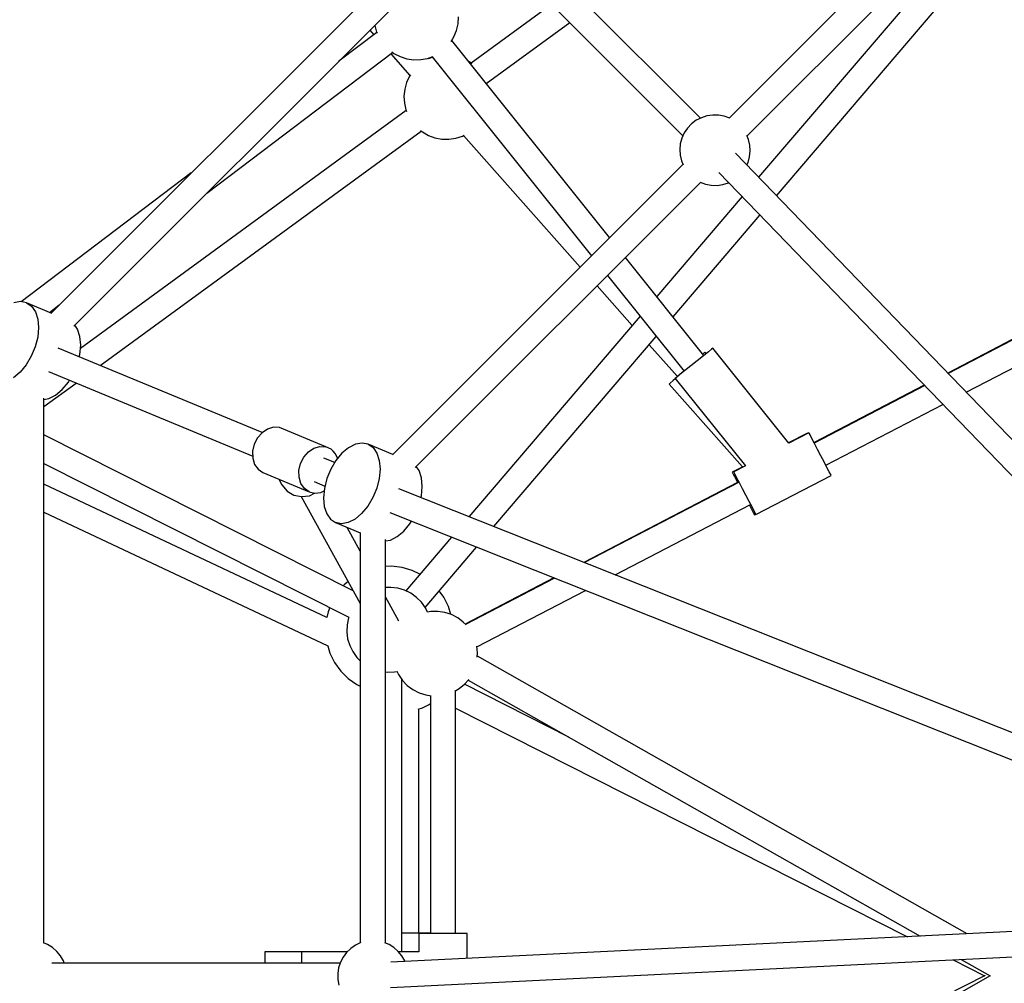
# Model space of a CAD drawing. Units: millimetres. Extents: x 686 to 28464, y -6933 to 22118.
# Drawn here: x 21622 to 22318, y 1875 to 2556 of the extents above; entities that cross this region are included whole.
import ezdxf

# ---------------------------------------------------------------- set-up
doc = ezdxf.new("R2010")
doc.units = ezdxf.units.MM
doc.layers.add('PV-23162', color=7, linetype='Continuous')
doc.layers.add('STREFA', color=7, linetype='Continuous')
doc.styles.get("Standard").update_dxf_attribs({"font": 'ARIALUNI.TTF'})
doc.dimstyles.new('Kopia Kopia ISO-25 moduły', dxfattribs={"dimtxt": 300, "dimasz": 210, "dimexe": 1.25, "dimexo": 0.625, "dimgap": 80, "dimtad": 1, "dimdec": 1, "dimlfac": 0.001, "dimtxsty": 'Standard', "dimblk": 'OBLIQUE', "dimcen": 2.5, "dimse1": 1, "dimse2": 1, "dimadec": 0, "dimazin": 0, "dimtfac": 1, "dimtmove": 0, "dimatfit": 3, "dimfxl": 1, "dimarcsym": 0})

# ---------------------------------------------------------------- blocks, each defined once
blk = doc.blocks.new('_OBLIQUE')
at = {"color": 0, "linetype": 'ByBlock', "lineweight": -2}
for p, q in [((-0.5, -0.5), (0.5, 0.5)), ((0, 0), (0, 0))]:
    blk.add_line(p, q, dxfattribs=at)
blk = doc.blocks.new('*D7')
at = {"color": 0, "lineweight": -2}
blk.add_line((28197.23, 21662.34), (3514.52, 21662.34), dxfattribs=at)
at = {"layer": 'Defpoints', "color": 0}
for p in [(3514.52, 21662.34), (28197.23, 1886.98), (3514.52, 1877.55)]:
    blk.add_point(p, dxfattribs=at)
at = {"color": 0, "lineweight": -2, "xscale": 210, "yscale": 210, "zscale": 210, "rotation": 180}
blk.add_blockref('_OBLIQUE', (3514.52, 21662.34), dxfattribs=at)
at = {"color": 0, "lineweight": -2, "xscale": 210, "yscale": 210, "zscale": 210}
blk.add_blockref('_OBLIQUE', (28197.23, 21662.34), dxfattribs=at)
at = {"color": 0, "insert": (15855.88, 21920.92), "char_height": 300, "attachment_point": 5}
blk.add_mtext('24,7m', dxfattribs=at)
blk = doc.blocks.new('1107')
at = {"layer": 'PV-23162'}
for p, q in [((22328.87, 2692.07), (22123.6, 2486.8)), ((22136.19, 2474.15), (22337.95, 2675.92)), ((22103.28, 2486.74), (21961.31, 2628.72)), ((22302.2, 2629.84), (22144.41, 2444.92)), ((21915.24, 2619.89), (21644.05, 2348.7)), ((21946.81, 2618.28), (22090.84, 2474.24)), ((22156.97, 2431.91), (22315.91, 2618.18)), ((21660.22, 2339.63), (21928.22, 2607.63)), ((21997.94, 2567.15), (21941.19, 2525.68)), ((21932, 2553.54), (21932.31, 2558.47)), ((21869.52, 2548.93), (21872.34, 2545.76)), ((21873.02, 2552.43), (21873.03, 2552.32)), ((21873.03, 2552.32), (21874.34, 2547.56)), ((21929, 2544.17), (21930.89, 2548.73)), ((21930.89, 2548.73), (21932, 2553.54)), ((21951.83, 2511.17), (22010.81, 2554.27)), ((21874.44, 2547.36), (21847.6, 2527.01)), ((21874.34, 2547.56), (21874.72, 2546.74)), ((21927.04, 2541.03), (21929, 2544.17)), ((22039.04, 2402.24), (21927.41, 2541.62)), ((21754.27, 2433.69), (21885.59, 2533.23)), ((21884.33, 2532.26), (21897.91, 2516.96)), ((21885.04, 2533.64), (21886.58, 2532.49)), ((21886.58, 2532.49), (21890.97, 2530.23)), ((21890.97, 2530.23), (21895.68, 2528.72)), ((21895.68, 2528.72), (21900.56, 2528.01)), ((21900.56, 2528.01), (21905.5, 2528.11)), ((21905.5, 2528.11), (21910.35, 2529.03)), ((21910.35, 2529.03), (21914.17, 2530.42)), ((21912.09, 2529.26), (21910.76, 2528.58)), ((21911.34, 2528.88), (21911, 2529.26)), ((21913.81, 2529.81), (21912.09, 2529.26)), ((21913.51, 2530.18), (22026.23, 2389.43)), ((21940.4, 2526.33), (21939.03, 2527.1)), ((21941.71, 2525.26), (21940.4, 2526.33)), ((21897.54, 2516.41), (21895.46, 2511.93)), ((21898.26, 2517.47), (21897.54, 2516.41)), ((21894.15, 2507.17), (21893.64, 2502.26)), ((21895.46, 2511.93), (21894.15, 2507.17)), ((21951.88, 2511.06), (21951.57, 2511.81)), ((21893.64, 2502.26), (21893.94, 2497.33)), ((21895.23, 2492.11), (21664.93, 2323.84)), ((21893.94, 2497.33), (21895.06, 2492.52)), ((21895.06, 2492.52), (21895.49, 2491.48)), ((21948.78, 2485.78), (21948.91, 2485.98)), ((22100.29, 2485.2), (22096.99, 2482.74)), ((22103.95, 2487.08), (22100.29, 2485.2)), ((22107.87, 2488.34), (22103.95, 2487.08)), ((22111.94, 2488.93), (22107.87, 2488.34)), ((22116.06, 2488.85), (22111.94, 2488.93)), ((22120.1, 2488.09), (22116.06, 2488.85)), ((22123.96, 2486.67), (22120.1, 2488.09)), ((22123.98, 2486.66), (22123.96, 2486.67)), ((22094.15, 2479.77), (22091.82, 2476.37)), ((22096.99, 2482.74), (22094.15, 2479.77)), ((21678.99, 2311.83), (21905.87, 2477.6)), ((21905.34, 2478.03), (21906.66, 2476.95)), ((21906.66, 2476.95), (21910.96, 2474.51)), ((21910.96, 2474.51), (21915.59, 2472.81)), ((21915.59, 2472.81), (21920.45, 2471.9)), ((21920.45, 2471.9), (21925.38, 2471.8)), ((21925.38, 2471.8), (21930.27, 2472.51)), ((21930.27, 2472.51), (21934.97, 2474.02)), ((21934.97, 2474.02), (21936.27, 2474.69)), ((21935.72, 2474.4), (22018.26, 2381.46)), ((22090.09, 2472.64), (22089, 2468.67)), ((22091.82, 2476.37), (22090.09, 2472.64)), ((22137.21, 2471.67), (22136.01, 2474.57)), ((22138.14, 2467.66), (22137.21, 2471.67)), ((22089, 2468.67), (22088.58, 2464.58)), ((22088.58, 2464.58), (22088.83, 2460.47)), ((22138.4, 2463.55), (22138.14, 2467.66)), ((22088.83, 2460.47), (22089.76, 2456.47)), ((22610.48, 1962.3), (22128.03, 2461.88)), ((22136.88, 2455.49), (22137.97, 2459.46)), ((22137.97, 2459.46), (22138.4, 2463.55)), ((22090.79, 2453.99), (21885.5, 2248.69)), ((22089.76, 2456.47), (22090.94, 2453.62)), ((22136.01, 2453.62), (22136.88, 2455.49)), ((21743.32, 2447.97), (21623.14, 2356.88)), ((22116.35, 2448.23), (22597.76, 1949.73)), ((21901.66, 2239.62), (22103.37, 2441.33)), ((22102.94, 2441.5), (22103.01, 2441.46)), ((22103.01, 2441.46), (22106.87, 2440.05)), ((22106.87, 2440.05), (22110.92, 2439.28)), ((22110.92, 2439.28), (22115.03, 2439.2)), ((22115.03, 2439.2), (22119.1, 2439.79)), ((22119.1, 2439.79), (22123.02, 2441.05)), ((22123.02, 2441.05), (22123.2, 2441.14)), ((22132.74, 2431.25), (22072.42, 2360.56)), ((22083.88, 2346.25), (22145.31, 2418.25)), ((22105.72, 2318.97), (22050.26, 2388.22)), ((22037.46, 2375.42), (22091.68, 2307.72)), ((22030.13, 2368.09), (22054.98, 2340.12)), ((22398.46, 2368.75), (22278.33, 2306.24)), ((22388.77, 2364.15), (22278.05, 2306.53)), ((21622.57, 2356.99), (21617.9, 2356.15)), ((21626.82, 2356.17), (21622.57, 2356.99)), ((21626.82, 2356.17), (21630.4, 2353.75)), ((21644.29, 2348.94), (21626.82, 2356.17)), ((21630.4, 2353.75), (21633.11, 2349.85)), ((21643.11, 2349.43), (21649.99, 2354.64)), ((22291.18, 2292.94), (22406.78, 2353.1)), ((21633.11, 2349.85), (21634.78, 2344.71)), ((22060.53, 2346.62), (21939.62, 2204.93)), ((21634.78, 2344.71), (21635.33, 2338.62)), ((21662.93, 2337.49), (21660.94, 2340.36)), ((21634.71, 2331.95), (21632.97, 2325.07)), ((21635.33, 2338.62), (21634.71, 2331.95)), ((21664.61, 2332.35), (21662.93, 2337.49)), ((21665.15, 2326.27), (21664.61, 2332.35)), ((21957.29, 2197.9), (22071.98, 2332.31)), ((21632.97, 2325.07), (21630.2, 2318.39)), ((21664.53, 2319.59), (21665.15, 2326.27)), ((22067.05, 2326.53), (22087.04, 2304.01)), ((21630.2, 2318.39), (21626.57, 2312.29)), ((21793.48, 2264.41), (21649.22, 2324.16)), ((21664.13, 2317.99), (21664.53, 2319.59)), ((22105.33, 2318.66), (22101, 2315.19)), ((22105.68, 2320.55), (22104.97, 2319.92)), ((22108.86, 2321.49), (22105.33, 2318.66)), ((22106.47, 2321.26), (22105.68, 2320.55)), ((22107.35, 2320.27), (22106.47, 2321.26)), ((22111.17, 2323.34), (22108.86, 2321.49)), ((22111.97, 2323.98), (22111.17, 2323.34)), ((22165.75, 2256.82), (22111.97, 2323.98)), ((21626.57, 2312.29), (21622.28, 2307.13)), ((22096.4, 2311.5), (22092.07, 2308.04)), ((22101, 2315.19), (22096.4, 2311.5)), ((21622.28, 2307.13), (21617.6, 2303.22)), ((21642.33, 2307.53), (21786.71, 2247.73)), ((22088.54, 2305.21), (22086.23, 2303.36)), ((22087.33, 2304.25), (22087.2, 2304.14)), ((22091.47, 2307.93), (22087.33, 2304.25)), ((22092.07, 2308.04), (22088.54, 2305.21)), ((22091.49, 2307.95), (22091.47, 2307.93)), ((21639.17, 2282.73), (21661.98, 2299.4)), ((21652.11, 2294.78), (21656.39, 2299.94)), ((21656.39, 2299.94), (21657.24, 2301.36)), ((22081.79, 2299.33), (22081.05, 2298.68)), ((22081.05, 2298.68), (22133, 2240.19)), ((22083.97, 2301.27), (22081.79, 2299.33)), ((22085.5, 2302.63), (22083.97, 2301.27)), ((22086.23, 2303.36), (22085.43, 2302.72)), ((22085.43, 2302.72), (22135.01, 2240.82)), ((22261.5, 2297.92), (22183.55, 2257.36)), ((22261.79, 2297.63), (22183.73, 2257.01)), ((21642.6, 2288.41), (21647.42, 2290.86)), ((21647.42, 2290.86), (21652.11, 2294.78)), ((21639.17, 1903.5), (21639.17, 2288.82)), ((21639.17, 2287.79), (21642.6, 2288.41)), ((22191.92, 2241.28), (22274.63, 2284.33)), ((21857.79, 2152.48), (21639.17, 2262.73)), ((21793.32, 2264.3), (21790.07, 2260.59)), ((21797.24, 2266.89), (21793.32, 2264.3)), ((21801.46, 2268.12), (21797.24, 2266.89)), ((21805.62, 2267.89), (21801.46, 2268.12)), ((21838.36, 2254.33), (21805.62, 2267.89)), ((22178.95, 2264.1), (22165.52, 2257.12)), ((22179.98, 2264.23), (22165.75, 2256.82)), ((22179.12, 2263.78), (22178.95, 2264.1)), ((22180.06, 2264.06), (22179.98, 2264.23)), ((22180.75, 2262.73), (22180.06, 2264.06)), ((22182.07, 2260.2), (22180.75, 2262.73)), ((21787.77, 2256.09), (21786.63, 2251.19)), ((21790.07, 2260.59), (21787.77, 2256.09)), ((21859.34, 2256.14), (21854.52, 2253.69)), ((21864.01, 2256.98), (21859.34, 2256.14)), ((21868.26, 2256.16), (21864.01, 2256.98)), ((21868.26, 2256.16), (21871.84, 2253.74)), ((21885.73, 2248.93), (21868.26, 2256.16)), ((22183.9, 2256.69), (22182.07, 2260.2)), ((22186.08, 2252.5), (22183.9, 2256.69)), ((21786.63, 2251.19), (21786.74, 2246.33)), ((21822.81, 2247.03), (21826.06, 2250.74)), ((21826.06, 2250.74), (21829.97, 2253.33)), ((21829.97, 2253.33), (21834.2, 2254.56)), ((21834.2, 2254.56), (21838.36, 2254.33)), ((21842.09, 2252.66), (21838.36, 2254.33)), ((21843.69, 2251.32), (21842.09, 2252.66)), ((21845.06, 2249.69), (21843.69, 2251.32)), ((21846.79, 2246.12), (21845.06, 2249.69)), ((21849.83, 2249.77), (21845.55, 2244.62)), ((21854.52, 2253.69), (21849.83, 2249.77)), ((21871.84, 2253.74), (21874.55, 2249.84)), ((21874.55, 2249.84), (21876.23, 2244.7)), ((22188.41, 2248.02), (22186.08, 2252.5)), ((21639.17, 2242.62), (21854.67, 2133.95)), ((21786.74, 2246.33), (21788.1, 2241.94)), ((21788.1, 2241.94), (21790.58, 2238.42)), ((21819.36, 2237.63), (21820.51, 2242.53)), ((21820.51, 2242.53), (21822.81, 2247.03)), ((21844.7, 2243.19), (21836.94, 2246.4)), ((21845.55, 2244.62), (21841.92, 2238.52)), ((21876.23, 2244.7), (21876.77, 2238.61)), ((22190.69, 2243.64), (22188.41, 2248.02)), ((22192.72, 2239.74), (22190.69, 2243.64)), ((21790.58, 2238.42), (21793.97, 2236.07)), ((21793.97, 2236.07), (21826.7, 2222.51)), ((21819.47, 2232.77), (21819.36, 2237.63)), ((21841.92, 2238.52), (21839.15, 2231.84)), ((21876.77, 2238.61), (21876.15, 2231.94)), ((21904.37, 2237.49), (21902.39, 2240.35)), ((21906.05, 2232.34), (21904.37, 2237.49)), ((22133.17, 2240.28), (22125.72, 2236.41)), ((22125.72, 2236.41), (22126.21, 2235.48)), ((22126.21, 2235.48), (22126.7, 2234.53)), ((22126.7, 2234.53), (22127.34, 2233.29)), ((22135.01, 2240.82), (22126.75, 2236.53)), ((22126.75, 2236.53), (22126.84, 2236.36)), ((22126.84, 2236.36), (22127.53, 2235.04)), ((22127.53, 2235.04), (22128.85, 2232.5)), ((22194.31, 2236.69), (22192.72, 2239.74)), ((22195.32, 2234.74), (22194.31, 2236.69)), ((22195.67, 2234.07), (22195.32, 2234.74)), ((21839.2, 2133.68), (21639.17, 2228.04)), ((21805.13, 2231.45), (21807.39, 2227.34)), ((21820.83, 2228.38), (21819.47, 2232.77)), ((21823.31, 2224.86), (21820.83, 2228.38)), ((21830.06, 2229.78), (21837.81, 2226.56)), ((21839.15, 2231.84), (21837.4, 2224.96)), ((21876.15, 2231.94), (21874.41, 2225.06)), ((21906.59, 2226.26), (21906.05, 2232.34)), ((22129.47, 2229.21), (22020.76, 2172.64)), ((22130.51, 2229.31), (22021.24, 2172.45)), ((22127.34, 2233.29), (22129.03, 2230.05)), ((22128.85, 2232.5), (22130.68, 2228.99)), ((22129.03, 2230.05), (22129.65, 2228.86)), ((22130.68, 2228.99), (22132.85, 2224.8)), ((22142.45, 2206.37), (22195.67, 2234.07)), ((21807.39, 2227.34), (21810.99, 2223.09)), ((21810.99, 2223.09), (21815.78, 2220.24)), ((21826.7, 2222.51), (21823.31, 2224.86)), ((21826.7, 2222.51), (21830.69, 2221.55)), ((21826.8, 2219.79), (21830.5, 2221.6)), ((21830.69, 2221.55), (21834.93, 2222.05)), ((21834.93, 2222.05), (21837.24, 2223.13)), ((21837.4, 2224.96), (21836.79, 2218.28)), ((21874.41, 2225.06), (21871.64, 2218.38)), ((22593.83, 1944.6), (21890.1, 2224.63)), ((21905.98, 2219.58), (21906.59, 2226.26)), ((22132.85, 2224.8), (22135.19, 2220.32)), ((21815.78, 2220.24), (21821.25, 2219.1)), ((21821.08, 2219.13), (21862.77, 2143.44)), ((21821.25, 2219.1), (21826.8, 2219.79)), ((21836.79, 2218.28), (21837.33, 2212.2)), ((21871.64, 2218.38), (21868.01, 2212.28)), ((21905.69, 2218.43), (21905.98, 2219.58)), ((22043, 2163.79), (22138.69, 2213.59)), ((22135.19, 2220.32), (22137.47, 2215.94)), ((22137.47, 2215.94), (22139.49, 2212.05)), ((21639.17, 2208.16), (21839.8, 2113.52)), ((21837.33, 2212.2), (21839.01, 2207.06)), ((21839.01, 2207.06), (21841.72, 2203.16)), ((21863.73, 2207.12), (21859.04, 2203.21)), ((21868.01, 2212.28), (21863.73, 2207.12)), ((21883.61, 2207.84), (22587.37, 1927.81)), ((22137.83, 2213.14), (22137.87, 2213.06)), ((22137.87, 2213.06), (22139.61, 2209.72)), ((22139.49, 2212.05), (22141.08, 2208.99)), ((22139.61, 2209.72), (22140.81, 2207.4)), ((22140.81, 2207.4), (22141.37, 2206.33)), ((22141.08, 2208.99), (22142.1, 2207.04)), ((22141.37, 2206.33), (22142.23, 2206.78)), ((22142.1, 2207.04), (22142.45, 2206.37)), ((21841.72, 2203.16), (21845.3, 2200.73)), ((21845.3, 2200.73), (21862.77, 2193.5)), ((21849.55, 2199.91), (21845.3, 2200.73)), ((21854.22, 2200.76), (21849.55, 2199.91)), ((21859.04, 2203.21), (21854.22, 2200.76)), ((21893.55, 2194.77), (21897.84, 2199.93)), ((21897.84, 2199.93), (21898.92, 2201.75)), ((21862.77, 2180.57), (21853.54, 2197.32)), ((21862.77, 2193.82), (21862.77, 1903.55)), ((21888.86, 2190.85), (21893.55, 2194.77)), ((21880.61, 1903.5), (21880.61, 2188.81)), ((21880.61, 2187.78), (21884.04, 2188.4)), ((21884.04, 2188.4), (21888.86, 2190.85)), ((21927.28, 2190.47), (21894.87, 2152.48)), ((21908.58, 2140.82), (21944.95, 2183.44)), ((21884.9, 2169.89), (21880.61, 2169.7)), ((21892.28, 2168.99), (21884.9, 2169.89)), ((21899.41, 2166.9), (21892.28, 2168.99)), ((21904.9, 2164.23), (21899.41, 2166.9)), ((21854.14, 2159.1), (21851.27, 2156.64)), ((21999.66, 2161.66), (21936.94, 2129.02)), ((22000.15, 2161.47), (21937.22, 2128.73)), ((21851.27, 2156.64), (21850.75, 2156.03)), ((21884.33, 2154.9), (21880.61, 2154.74)), ((21889.25, 2154.3), (21884.33, 2154.9)), ((21894, 2152.91), (21889.25, 2154.3)), ((21898.46, 2150.74), (21894, 2152.91)), ((21921.77, 2148.08), (21918.57, 2152.53)), ((21945.24, 2112.92), (22021.91, 2152.81)), ((21890.07, 2130.98), (21880.61, 2148.16)), ((21902.5, 2147.88), (21898.46, 2150.74)), ((21906.02, 2144.38), (21902.5, 2147.88)), ((21908.91, 2140.36), (21906.02, 2144.38)), ((21925.06, 2141.41), (21921.77, 2148.08)), ((21840.02, 2137.63), (21839.18, 2133.59)), ((21841.22, 2140.73), (21840.02, 2137.63)), ((21910.4, 2137.33), (21908.91, 2140.36)), ((21912.71, 2137.77), (21910.31, 2137.31)), ((21917.64, 2137.87), (21912.71, 2137.77)), ((21922.53, 2137.16), (21917.64, 2137.87)), ((21927.23, 2135.65), (21922.53, 2137.16)), ((21926.75, 2135.81), (21925.06, 2141.41)), ((21854.41, 2133.39), (21853.41, 2128.54)), ((21854.63, 2133.97), (21854.41, 2133.39)), ((21931.62, 2133.39), (21927.23, 2135.65)), ((21935.58, 2130.44), (21931.62, 2133.39)), ((21937.53, 2128.41), (21935.58, 2130.44)), ((21853.41, 2128.54), (21853.22, 2123.59)), ((21853.22, 2123.59), (21853.84, 2118.67)), ((21853.84, 2118.67), (21855.27, 2113.93)), ((21839.78, 2113.53), (21841.32, 2108.43)), ((21855.27, 2113.93), (21857.46, 2109.48)), ((21857.46, 2109.48), (21860.36, 2105.46)), ((21945.68, 2108.65), (21945.2, 2113.29)), ((21841.32, 2108.43), (21844.6, 2101.77)), ((21860.36, 2105.46), (21862.77, 2103.06)), ((21945.5, 2105.67), (21945.68, 2108.65)), ((22291.76, 1909.94), (21945.53, 2106.25)), ((21844.6, 2101.77), (21848.94, 2095.73)), ((21848.94, 2095.73), (21854.21, 2090.49)), ((21886.99, 2095.17), (21888.74, 2095.54)), ((21888.66, 2095.71), (21889.8, 2093.26)), ((21854.21, 2090.49), (21860.27, 2086.19)), ((21880.61, 2095.12), (21882.04, 2094.94)), ((21882.04, 2094.94), (21886.99, 2095.17)), ((21889.8, 2093.26), (21892.58, 2089.18)), ((21892.24, 1897.18), (21892.19, 2089.75)), ((21892.58, 2089.18), (21896, 2085.62)), ((21936.49, 2086.45), (21939.41, 2089.76)), ((21939.1, 2089.4), (22258.49, 1908.31)), ((21860.27, 2086.19), (21862.77, 2084.98)), ((21896, 2085.62), (21899.96, 2082.67)), ((21899.96, 2082.67), (21904.35, 2080.41)), ((21929.69, 2081.66), (21932.66, 2083.34)), ((21930.17, 1910.18), (21930.17, 2081.93)), ((21932.66, 2083.34), (21936.49, 2086.45)), ((22010.2, 2049.09), (21936.43, 2086.41)), ((21904.35, 2080.41), (21909.05, 2078.9)), ((21909.05, 2078.9), (21912.87, 2078.34)), ((21912.33, 2078.42), (21912.33, 1910.18)), ((21903.66, 2068.74), (21906.66, 2069.7)), ((21904.14, 1910.32), (21904.14, 2068.89)), ((21906.66, 2069.7), (21911.05, 2071.96)), ((21911.05, 2071.96), (21912.33, 2072.91)), ((21930.17, 2069.46), (22249.59, 1907.87)), ((22578.14, 1924.01), (21884.41, 1889.93)), ((21896.56, 1910.32), (21892.24, 1910.32)), ((21901.28, 1910.32), (21896.56, 1910.32)), ((21905.51, 1910.32), (21901.28, 1910.32)), ((21904.25, 1910.18), (21904.25, 1897.18)), ((21904.94, 1910.18), (21904.25, 1910.18)), ((21906.95, 1910.18), (21904.94, 1910.18)), ((21908.9, 1910.32), (21905.51, 1910.32)), ((21910.12, 1910.18), (21906.95, 1910.18)), ((21911.19, 1910.32), (21908.9, 1910.32)), ((21914.19, 1910.18), (21910.12, 1910.18)), ((21912.18, 1910.32), (21911.19, 1910.32)), ((21912.18, 1910.18), (21912.18, 1910.32)), ((21918.83, 1910.18), (21914.19, 1910.18)), ((21923.67, 1910.18), (21918.83, 1910.18)), ((21928.31, 1910.18), (21923.67, 1910.18)), ((21932.38, 1910.18), (21928.31, 1910.18)), ((21935.55, 1910.18), (21932.38, 1910.18)), ((21937.56, 1910.18), (21935.55, 1910.18)), ((21938.25, 1910.18), (21937.56, 1910.18)), ((21938.25, 1892.57), (21938.25, 1910.18)), ((21641.65, 1902.47), (21638.74, 1903.68)), ((21645.14, 1900.29), (21641.65, 1902.47)), ((21859.38, 1901.98), (21855.99, 1899.66)), ((21863.12, 1903.71), (21859.38, 1901.98)), ((21863.14, 1903.72), (21863.12, 1903.71)), ((21883.09, 1902.47), (21880.19, 1903.68)), ((21886.58, 1900.29), (21883.09, 1902.47)), ((21884.07, 1871.95), (22578.62, 1906.07)), ((21648.23, 1897.57), (21645.14, 1900.29)), ((21650.82, 1894.38), (21648.23, 1897.57)), ((21652.85, 1890.8), (21650.82, 1894.38)), ((21853.55, 1897.32), (21795.22, 1897.32)), ((21795.22, 1897.32), (21795.22, 1896.25)), ((21795.22, 1896.25), (21795.22, 1893.27)), ((21821.25, 1897.18), (21821.25, 1896.15)), ((21853.4, 1897.18), (21821.25, 1897.18)), ((21821.25, 1896.15), (21821.25, 1893.2)), ((21850.56, 1893.51), (21848.67, 1889.86)), ((21853.02, 1896.81), (21850.56, 1893.51)), ((21855.99, 1899.66), (21853.02, 1896.81)), ((21889.67, 1897.57), (21886.58, 1900.29)), ((21892.26, 1894.38), (21889.67, 1897.57)), ((21904.25, 1897.18), (21889.99, 1897.18)), ((21894.3, 1890.8), (21892.26, 1894.38)), ((21848.44, 1889.14), (21644.73, 1889.14)), ((21653.46, 1889.14), (21652.85, 1890.8)), ((21795.22, 1889.24), (21653.42, 1889.24)), ((21795.22, 1893.27), (21795.22, 1889.14)), ((21821.25, 1893.2), (21821.25, 1889.14)), ((21848.67, 1889.86), (21847.42, 1885.94)), ((21894.43, 1890.42), (21894.3, 1890.8)), ((22281.95, 1891.5), (22304.08, 1880.3)), ((22287.65, 1891.78), (22307.96, 1880.26)), ((21847.42, 1885.94), (21846.82, 1881.86)), ((21846.82, 1881.86), (21846.91, 1877.75)), ((22304.46, 1880.5), (21930.17, 1691.05)), ((22307.98, 1880.27), (21939.45, 1671.18)), ((21846.91, 1877.75), (21847.67, 1873.71))]:
    blk.add_line(p, q, dxfattribs=at)
at = {"layer": 'STREFA'}
blk.add_arc((22697.23, 1880.32), 5500, 304.18908, 138.72072, dxfattribs=at)
blk = doc.blocks.new('*D11')
at = {"color": 0, "lineweight": -2}
blk.add_line((2180.25, 17450.63), (2180.25, -4096.68), dxfattribs=at)
at = {"layer": 'Defpoints', "color": 0}
for p in [(10339.52, 17450.63), (2180.25, -4096.68), (22665.11, -4096.68)]:
    blk.add_point(p, dxfattribs=at)
at = {"color": 0, "lineweight": -2, "xscale": 210, "yscale": 210, "zscale": 210}
for p, rotation in [((2180.25, 17450.63), 90), ((2180.25, -4096.68), 270)]:
    blk.add_blockref('_OBLIQUE', p, dxfattribs=dict(at, rotation=rotation))
at = {"color": 0, "insert": (1921.68, 6676.97), "char_height": 300, "attachment_point": 5, "rotation": 90}
blk.add_mtext('21,5m', dxfattribs=at)
blk = doc.blocks.new('*D12')
at = {"color": 0, "lineweight": -2}
blk.add_line((1141.83, -6787.26), (1141.83, 19456.45), dxfattribs=at)
at = {"layer": 'Defpoints', "color": 0}
for p in [(1141.83, 19456.45), (9264.53, 19456.45), (22697.23, -6787.26)]:
    blk.add_point(p, dxfattribs=at)
at = {"color": 0, "lineweight": -2, "xscale": 210, "yscale": 210, "zscale": 210}
for p, rotation in [((1141.83, 19456.45), 90), ((1141.83, -6787.26), 270)]:
    blk.add_blockref('_OBLIQUE', p, dxfattribs=dict(at, rotation=rotation))
at = {"color": 0, "insert": (883.26, 6334.59), "char_height": 300, "attachment_point": 5, "rotation": 90}
blk.add_mtext('26,2m', dxfattribs=at)

msp = doc.modelspace()

# ---------------------------------------------------------------- block references
msp.add_blockref('1107', (0, 0))

# ---------------------------------------------------------------- dimensions: what is measured, and where the dimension line sits
dim = msp.add_linear_dim(base=(3514.52, 21662.34), p1=(28197.23, 1886.98), p2=(3514.52, 1877.55), text='24,7m', dimstyle='Kopia Kopia ISO-25 moduły', override={"dimpost": 'm'})
dim.commit()
dim.dimension.update_dxf_attribs({"geometry": '*D7', "text_midpoint": (15855.88, 21920.92)})
for base, p1, p2, picture, middle in [((1141.83, 19456.45), (22697.23, -6787.26), (9264.53, 19456.45), '*D12', (883.26, 6334.59)), ((2180.25, -4096.68), (10339.52, 17450.63), (22665.11, -4096.68), '*D11', (1921.68, 6676.97))]:
    dim = msp.add_linear_dim(base=base, p1=p1, p2=p2, angle=90, dimstyle='Kopia Kopia ISO-25 moduły', override={"dimpost": 'm'})
    dim.commit()
    dim.dimension.update_dxf_attribs({"geometry": picture, "text_midpoint": middle})

doc.saveas('drawing.dxf')
